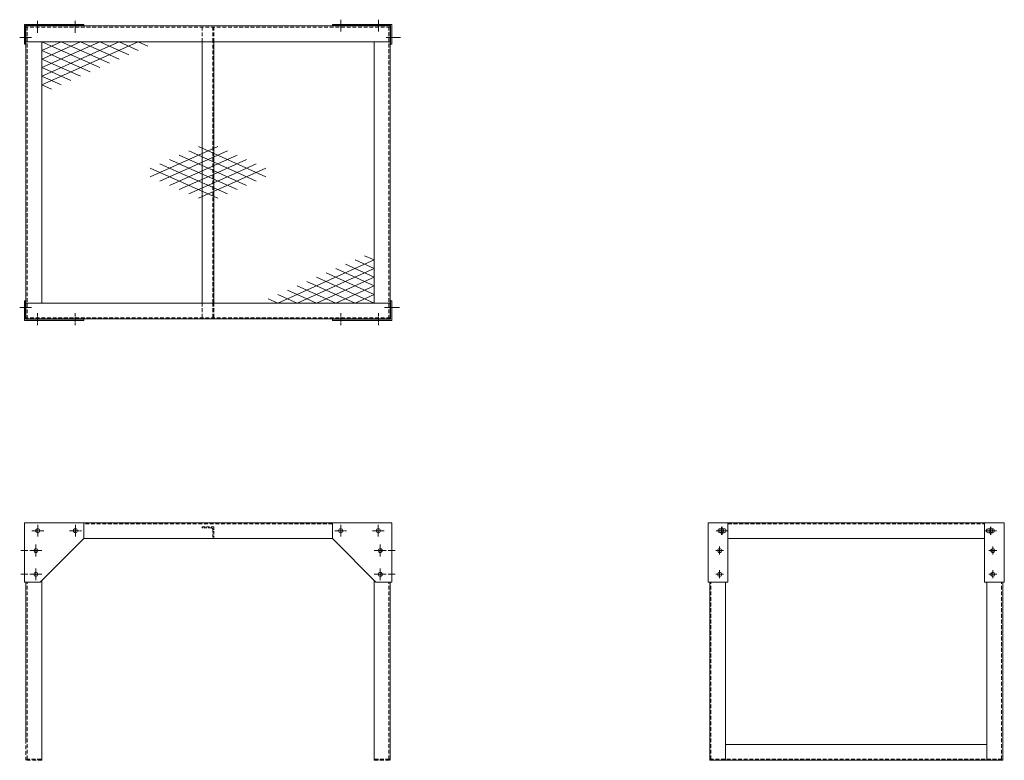
# Model space of a CAD drawing. Units: millimetres. Extents: x -3380 to -893, y -6158 to -4288.
import ezdxf

# ---------------------------------------------------------------- set-up
doc = ezdxf.new("R2010")
doc.units = ezdxf.units.MM
doc.header["$LTSCALE"] = 0.3
for name, pattern in [('CENTER2', [28.575, 19.05, -3.175, 3.175, -3.175]), ('DASHED', [0.75, 0.5, -0.25]), ('HIDDEN', [9.525, 6.35, -3.175])]:
    doc.linetypes.add(name, pattern=pattern)
doc.layers.add('1\u3000製品', color=2, linetype='Continuous', lineweight=15)
doc.layers.add('3\u3000補助線', color=3, linetype='Continuous', lineweight=9)

msp = doc.modelspace()

# ---------------------------------------------------------------- linework, layer by layer
at = {"layer": '1\u3000製品'}
for p, q in [((-3368, -4299.4), (-3218, -4299.4)), ((-3368, -4299.4), (-3368, -4349.4)), ((-3218, -4302.6), (-3364.8, -4302.6)), ((-3364.8, -4349.4), (-3364.8, -4302.6)), ((-3218, -4302.6), (-3218, -4299.4)), ((-2440, -4299.4), (-2590, -4299.4)), ((-2590, -4302.6), (-2590, -4299.4)), ((-2590, -4302.6), (-2443.2, -4302.6)), ((-2443.2, -4349.4), (-2443.2, -4302.6)), ((-2440, -4299.4), (-2440, -4349.4)), ((-2444, -4303.4), (-3364, -4303.4)), ((-3364, -5043.4), (-3364, -4303.4)), ((-2444, -5043.4), (-2444, -4303.4)), ((-3364.8, -4349.4), (-3368, -4349.4)), ((-2444, -4343.4), (-3364, -4343.4)), ((-3324, -5003.4), (-3324, -4343.4)), ((-3324, -4386.9), (-3226.5, -4343.4)), ((-3324, -4408.6), (-3177.7, -4343.4)), ((-3324, -4343.4), (-3177.7, -4408.6)), ((-3324, -4430.4), (-3128.9, -4343.4)), ((-3324, -4452.2), (-3080.2, -4343.4)), ((-3324, -4365.1), (-3275.2, -4343.4)), ((-3324, -4407.2), (-3324, -4343.4)), ((-3324, -4397.6), (-3324, -4343.4)), ((-3275.2, -4343.4), (-3153.3, -4397.8)), ((-3226.5, -4343.4), (-3128.9, -4386.9)), ((-3177.7, -4343.4), (-3104.5, -4376)), ((-3128.9, -4343.4), (-3080.2, -4365.1)), ((-3080.2, -4343.4), (-3055.8, -4354.2)), ((-2484, -5003.4), (-2484, -4343.4)), ((-2443.2, -4349.4), (-2440, -4349.4)), ((-3324, -4365.1), (-3202.1, -4419.5)), ((-3324, -4386.9), (-3226.5, -4430.4)), ((-3324, -4408.6), (-3250.8, -4441.3)), ((-3324, -4430.4), (-3275.2, -4452.2)), ((-3324, -4452.2), (-3299.6, -4463)), ((-2879.6, -4608.1), (-3025.9, -4673.4)), ((-2855.2, -4619), (-2977.1, -4673.4)), ((-2830.8, -4673.4), (-2952.8, -4619)), ((-2757.7, -4684.2), (-2928.4, -4608.1)), ((-2928.4, -4673.4), (-3001.5, -4640.7)), ((-2879.6, -4673.4), (-2977.1, -4629.8)), ((-2830.8, -4629.8), (-2928.4, -4673.4)), ((-2806.5, -4640.7), (-2879.6, -4673.4)), ((-3025.9, -4673.4), (-3050.3, -4662.5)), ((-3025.9, -4673.4), (-3050.3, -4684.2)), ((-2977.1, -4673.4), (-3025.9, -4651.6)), ((-2879.6, -4738.6), (-3025.9, -4673.4)), ((-2977.1, -4673.4), (-3025.9, -4695.1)), ((-2928.4, -4673.4), (-3001.5, -4706)), ((-2879.6, -4673.4), (-2977.1, -4716.9)), ((-2855.2, -4727.8), (-2977.1, -4673.4)), ((-2830.8, -4673.4), (-2952.8, -4727.8)), ((-2928.4, -4738.6), (-2757.7, -4662.5)), ((-2830.8, -4716.9), (-2928.4, -4673.4)), ((-2806.5, -4706), (-2879.6, -4673.4)), ((-2782.1, -4651.6), (-2830.8, -4673.4)), ((-2782.1, -4695.1), (-2830.8, -4673.4)), ((-2484, -4894.6), (-2727.8, -5003.4)), ((-2484, -4916.3), (-2532.8, -4894.6)), ((-2484, -4894.6), (-2508.4, -4883.7)), ((-2484, -4916.3), (-2679.1, -5003.4)), ((-2484, -4959.8), (-2581.5, -4916.3)), ((-2484, -4938.1), (-2557.1, -4905.4)), ((-2532.8, -5003.4), (-2654.7, -4949)), ((-2484, -5003.4), (-2630.3, -4938.1)), ((-2484, -4938.1), (-2630.3, -5003.4)), ((-2484, -4981.6), (-2605.9, -4927.2)), ((-2484, -4939.6), (-2484, -5003.4)), ((-2484, -4949.2), (-2484, -5003.4)), ((-2630.3, -5003.4), (-2703.4, -4970.7)), ((-2581.5, -5003.4), (-2679.1, -4959.8)), ((-2484, -4959.8), (-2581.5, -5003.4)), ((-3368, -5047.4), (-3368, -4997.4)), ((-3364.8, -4997.4), (-3368, -4997.4)), ((-3364.8, -4997.4), (-3364.8, -5044.2)), ((-2727.8, -5003.4), (-2752.2, -4992.5)), ((-2679.1, -5003.4), (-2727.8, -4981.6)), ((-2484, -4981.6), (-2532.8, -5003.4)), ((-2443.2, -4997.4), (-2443.2, -5044.2)), ((-2443.2, -4997.4), (-2440, -4997.4)), ((-2440, -5047.4), (-2440, -4997.4)), ((-2444, -5003.4), (-3364, -5003.4)), ((-3368, -5047.4), (-3218, -5047.4)), ((-3218, -5044.2), (-3364.8, -5044.2)), ((-2444, -5043.4), (-3364, -5043.4)), ((-3218, -5044.2), (-3218, -5047.4)), ((-2590, -5044.2), (-2443.2, -5044.2)), ((-2590, -5044.2), (-2590, -5047.4)), ((-2440, -5047.4), (-2590, -5047.4)), ((-2444, -5558.5), (-3364, -5558.5)), ((-1636.7, -5558.5), (-896.7, -5558.5)), ((-2590, -5598.5), (-3218, -5598.5)), ((-1590.7, -5598.5), (-942.7, -5598.5)), ((-3364, -6106.7), (-3364, -5708.5)), ((-3324, -6158.5), (-3324, -5704.5)), ((-2484, -6158.5), (-2484, -5704.5)), ((-2444, -6158.5), (-2444, -5708.5)), ((-1636.7, -6106.7), (-1636.7, -5708.5)), ((-1596.7, -6158.5), (-1596.7, -5708.5)), ((-936.7, -6158.5), (-936.7, -5708.5)), ((-896.7, -6158.5), (-896.7, -5708.5)), ((-1636.7, -6106.7), (-1636.7, -6158.5)), ((-1596.7, -6118.5), (-936.7, -6118.5)), ((-1636.7, -6158.5), (-896.7, -6158.5)), ((-1636.7, -6158.5), (-1596.7, -6158.5))]:
    msp.add_line(p, q, dxfattribs=at)
at = {"layer": '1\u3000製品', "linetype": 'HIDDEN', "ltscale": 5}
for p, q in [((-2444, -4306.4), (-3364, -4306.4)), ((-3361, -5043.4), (-3361, -4303.4)), ((-2919, -4343.4), (-2919, -4306.4)), ((-2892, -4343.4), (-2892, -4306.4)), ((-2889, -4343.4), (-2889, -4306.4)), ((-2447, -5043.4), (-2447, -4303.4)), ((-2892, -5003.4), (-2892, -4343.4)), ((-2919, -5040.4), (-2919, -5003.4)), ((-2892, -5040.4), (-2892, -5003.4)), ((-2889, -5040.4), (-2889, -5003.4)), ((-2444, -5040.4), (-3364, -5040.4)), ((-2590, -5561.5), (-3218, -5561.5)), ((-1590.7, -5561.5), (-942.7, -5561.5)), ((-3361, -6155.5), (-3361, -5708.5)), ((-2447, -6155.5), (-2447, -5708.5)), ((-1633.7, -6155.5), (-1633.7, -5708.5)), ((-899.7, -6155.5), (-899.7, -5708.5)), ((-3364, -6106.7), (-3364, -6158.5)), ((-3364, -6155.5), (-3324, -6155.5)), ((-3324, -6158.5), (-3364, -6158.5)), ((-3334, -6158.5), (-3334, -6155.5)), ((-2484, -6155.5), (-2444, -6155.5)), ((-2484, -6158.5), (-2444, -6158.5)), ((-2474, -6158.5), (-2474, -6155.5)), ((-1636.7, -6155.5), (-896.7, -6155.5))]:
    msp.add_line(p, q, dxfattribs=at)
at = {"layer": '1\u3000製品', "ltscale": 20}
for p, q in [((-2919, -5003.4), (-2919, -4343.4)), ((-2889, -5003.4), (-2889, -4343.4))]:
    msp.add_line(p, q, dxfattribs=at)
at = {"layer": '1\u3000製品', "color": 2, "ltscale": 15}
for p, q in [((-3368, -5558.5), (-3368, -5708.5)), ((-3368, -5558.5), (-3218, -5558.5)), ((-3218, -5558.5), (-3218, -5598.5)), ((-2440, -5558.5), (-2590, -5558.5)), ((-2590, -5558.5), (-2590, -5598.5)), ((-2440, -5558.5), (-2440, -5708.5)), ((-1640.7, -5558.5), (-1640.7, -5708.5)), ((-1640.7, -5558.5), (-1590.7, -5558.5)), ((-1590.7, -5558.5), (-1590.7, -5708.5)), ((-942.7, -5558.5), (-942.7, -5708.5)), ((-892.7, -5558.5), (-942.7, -5558.5)), ((-892.7, -5558.5), (-892.7, -5708.5)), ((-1610.7, -5573.5), (-1600.7, -5573.5)), ((-1610.7, -5583.5), (-1600.7, -5583.5)), ((-922.7, -5573.5), (-932.7, -5573.5)), ((-922.7, -5583.5), (-932.7, -5583.5)), ((-3328, -5708.5), (-3218, -5598.5)), ((-2480, -5708.5), (-2590, -5598.5)), ((-3368, -5708.5), (-3328, -5708.5)), ((-2440, -5708.5), (-2480, -5708.5)), ((-1640.7, -5708.5), (-1590.7, -5708.5)), ((-892.7, -5708.5), (-942.7, -5708.5))]:
    msp.add_line(p, q, dxfattribs=at)
at = {"layer": '1\u3000製品', "linetype": 'DASHED', "ltscale": 50}
for p, q in [((-2889, -5568.5), (-2919, -5568.5)), ((-2919, -5568.5), (-2919, -5569.5)), ((-2889, -5568.5), (-2889, -5598.5)), ((-2896, -5571.5), (-2917, -5571.5)), ((-2892, -5575.5), (-2892, -5596.5)), ((-2889, -5598.5), (-2890, -5598.5))]:
    msp.add_line(p, q, dxfattribs=at)
at = {"layer": '1\u3000製品', "color": 2, "ltscale": 15}
for centre in [(-3334, -5578.5), (-3239, -5578.5), (-2569, -5578.5), (-2474, -5578.5), (-3339, -5628.5), (-2469, -5628.5), (-1611.7, -5628.5), (-921.7, -5628.5), (-3339, -5688.5), (-2469, -5688.5), (-1611.7, -5688.5), (-921.7, -5688.5)]:
    msp.add_circle(centre, 5, dxfattribs=at)
at = {"layer": '1\u3000製品'}
for centre in [(-3334, -5578.5), (-3239, -5578.5), (-2569, -5578.5), (-2474, -5578.5), (-1606.7, -5578.5), (-926.7, -5578.5), (-3339, -5628.5), (-2469, -5628.5), (-1611.7, -5628.5), (-921.7, -5628.5), (-3339, -5688.5), (-2469, -5688.5), (-1611.7, -5688.5), (-921.7, -5688.5)]:
    msp.add_circle(centre, 5, dxfattribs=at)
at = {"layer": '1\u3000製品', "linetype": 'DASHED', "ltscale": 50}
for centre, radius, start, end in [((-2917, -5569.5), 2, 180, 270), ((-2896, -5575.5), 4, 0, 90), ((-2890, -5596.5), 2, 180, 270)]:
    msp.add_arc(centre, radius, start, end, dxfattribs=at)
at = {"layer": '1\u3000製品', "color": 2, "ltscale": 15}
for centre, start, end in [((-1610.7, -5578.5), 90, 270), ((-1600.7, -5578.5), 270, 90), ((-932.7, -5578.5), 90, 270), ((-922.7, -5578.5), 270, 90)]:
    msp.add_arc(centre, 5, start, end, dxfattribs=at)
at = {"layer": '3\u3000補助線', "linetype": 'CENTER2'}
for p, q in [((-3334.8, -4320.6), (-3334.8, -4290.6)), ((-3239.8, -4320.6), (-3239.8, -4290.6)), ((-2568.2, -4317.6), (-2568.2, -4287.6)), ((-2473.2, -4317.6), (-2473.2, -4287.6)), ((-3334.8, -5029.2), (-3334.8, -5059.2)), ((-3239.8, -5029.2), (-3239.8, -5059.2)), ((-2568.2, -5029.2), (-2568.2, -5059.2)), ((-2473.2, -5029.2), (-2473.2, -5059.2)), ((-3334, -5563.5), (-3334, -5593.5)), ((-3239, -5563.5), (-3239, -5593.5)), ((-2569, -5563.5), (-2569, -5593.5)), ((-2474, -5563.5), (-2474, -5593.5)), ((-3349, -5578.5), (-3319, -5578.5)), ((-3254, -5578.5), (-3224, -5578.5)), ((-2554, -5578.5), (-2584, -5578.5)), ((-2459, -5578.5), (-2489, -5578.5)), ((-3339, -5613.5), (-3339, -5643.5)), ((-2469, -5613.5), (-2469, -5643.5)), ((-3339, -5673.5), (-3339, -5703.5)), ((-2469, -5673.5), (-2469, -5703.5))]:
    msp.add_line(p, q, dxfattribs=at)
at = {"layer": '3\u3000補助線'}
for p, q in [((-3349.8, -4332.6), (-3379.8, -4332.6)), ((-2418.2, -4332.6), (-2454.3, -4332.6)), ((-3349.8, -5014.2), (-3379.8, -5014.2)), ((-2458.2, -5014.2), (-2420.3, -5014.2)), ((-1606.7, -5568.5), (-1606.7, -5588.5)), ((-926.7, -5568.5), (-926.7, -5588.5)), ((-1616.7, -5578.5), (-1596.7, -5578.5)), ((-916.7, -5578.5), (-936.7, -5578.5)), ((-1611.7, -5618.5), (-1611.7, -5638.5)), ((-921.7, -5618.5), (-921.7, -5638.5)), ((-3376.5, -5628.5), (-3359.1, -5628.5)), ((-3324, -5628.5), (-3354, -5628.5)), ((-2484, -5628.5), (-2454, -5628.5)), ((-2431.5, -5628.5), (-2448.9, -5628.5)), ((-1621.7, -5628.5), (-1601.7, -5628.5)), ((-911.7, -5628.5), (-931.7, -5628.5)), ((-3376.5, -5688.5), (-3359.1, -5688.5)), ((-3324, -5688.5), (-3354, -5688.5)), ((-2484, -5688.5), (-2454, -5688.5)), ((-2431.5, -5688.5), (-2448.9, -5688.5)), ((-1621.7, -5688.5), (-1601.7, -5688.5)), ((-1611.7, -5678.5), (-1611.7, -5698.5)), ((-911.7, -5688.5), (-931.7, -5688.5)), ((-921.7, -5678.5), (-921.7, -5698.5))]:
    msp.add_line(p, q, dxfattribs=at)
at = {"layer": '3\u3000補助線', "ltscale": 15}
for p, q in [((-1605.7, -5568.5), (-1605.7, -5588.5)), ((-927.7, -5568.5), (-927.7, -5588.5)), ((-1620.7, -5578.5), (-1590.7, -5578.5)), ((-912.7, -5578.5), (-942.7, -5578.5)), ((-3339, -5618.5), (-3339, -5638.5)), ((-2469, -5618.5), (-2469, -5638.5)), ((-3339, -5678.5), (-3339, -5698.5)), ((-2469, -5678.5), (-2469, -5698.5))]:
    msp.add_line(p, q, dxfattribs=at)
at = {"layer": '3\u3000補助線', "color": 2, "ltscale": 15}
for p, q in [((-1611.7, -5618.5), (-1611.7, -5638.5)), ((-921.7, -5618.5), (-921.7, -5638.5)), ((-1621.7, -5628.5), (-1601.7, -5628.5)), ((-911.7, -5628.5), (-931.7, -5628.5)), ((-1621.7, -5688.5), (-1601.7, -5688.5)), ((-1611.7, -5678.5), (-1611.7, -5698.5)), ((-911.7, -5688.5), (-931.7, -5688.5)), ((-921.7, -5678.5), (-921.7, -5698.5))]:
    msp.add_line(p, q, dxfattribs=at)

doc.saveas('drawing.dxf')
